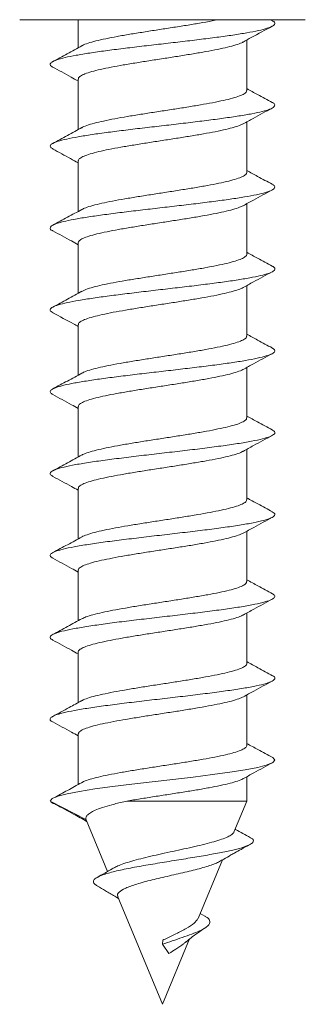
# Model space of a CAD drawing. Units: millimetres. Extents: x -297 to 633, y -442 to 642.
# Drawn here: x 262 to 268, y 115 to 136 of the extents above; entities that cross this region are included whole.
import ezdxf

# ---------------------------------------------------------------- set-up
doc = ezdxf.new("R2010")
doc.units = ezdxf.units.MM

msp = doc.modelspace()

# ---------------------------------------------------------------- linework, layer by layer
at = {"color": 7, "linetype": 'Continuous', "lineweight": 18}
for p, q in [((262.064, 135.889), (268.164, 135.889)), ((263.314, 135.889), (263.314, 135.291)), ((267.458, 135.87), (267.422, 135.889)), ((266.914, 134.376), (266.914, 135.455)), ((263.314, 134.619), (263.314, 133.541)), ((266.914, 132.626), (266.914, 133.704)), ((263.314, 132.869), (263.314, 131.791)), ((266.914, 130.876), (266.914, 131.954)), ((263.314, 131.119), (263.314, 130.041)), ((266.914, 129.126), (266.914, 130.204)), ((263.314, 129.369), (263.314, 128.291)), ((266.914, 127.376), (266.914, 128.454)), ((263.314, 127.619), (263.314, 126.541)), ((266.914, 125.626), (266.914, 126.704)), ((263.314, 125.869), (263.314, 124.791)), ((266.914, 123.876), (266.914, 124.954)), ((263.314, 124.119), (263.314, 123.041)), ((266.914, 122.126), (266.914, 123.204)), ((263.314, 122.369), (263.314, 121.291)), ((266.914, 120.376), (266.914, 121.454)), ((263.314, 120.619), (263.314, 119.539)), ((266.914, 119.185), (266.914, 119.704)), ((263.478, 118.793), (262.714, 119.185)), ((264.352, 119.185), (266.914, 119.185)), ((266.639, 118.522), (266.914, 119.185)), ((263.484, 118.782), (263.478, 118.793)), ((263.481, 118.781), (263.938, 117.678)), ((265.873, 116.672), (266.393, 117.927)), ((264.161, 117.139), (265.114, 114.839)), ((266.02, 116.725), (265.919, 116.784)), ((265.114, 114.839), (265.693, 116.237)), ((265.114, 116.123), (265.121, 116.211)), ((265.251, 115.924), (265.114, 116.123))]:
    msp.add_line(p, q, dxfattribs=at)
at = {"color": 7, "linetype": 'Continuous', "lineweight": 18, "flags": 128}
msp.add_lwpolyline([(267.463, 120.115), (267.476, 120.109), (267.513, 120.058), (267.47, 120.007), (267.347, 119.956), (267.148, 119.904), (266.881, 119.853), (266.554, 119.802), (266.179, 119.751), (265.767, 119.699), (265.333, 119.648), (264.892, 119.597), (264.458, 119.545), (264.046, 119.494), (263.671, 119.443), (263.344, 119.392), (263.079, 119.341), (262.88, 119.29), (262.76, 119.238), (262.714, 119.185), (262.714, 119.185)], dxfattribs=at)
at = {"color": 7, "linetype": 'Continuous', "lineweight": 18}
for points, knots in [([(267.449, 135.87), (267.464, 135.863), (267.513, 135.84), (267.522, 135.801), (267.476, 135.753), (267.356, 135.705), (267.172, 135.657), (266.925, 135.609), (266.624, 135.561), (266.279, 135.513), (265.899, 135.465), (265.496, 135.417), (265.082, 135.369), (264.668, 135.321), (264.267, 135.273), (263.892, 135.225), (263.553, 135.177), (263.26, 135.128), (263.023, 135.08), (262.848, 135.032), (262.739, 134.984), (262.706, 134.936), (262.718, 134.901), (262.762, 134.882), (262.769, 134.878)], [0, 0, 0, 0, 0.021056, 0.069514, 0.117954, 0.166403, 0.214839, 0.263272, 0.311714, 0.360144, 0.408584, 0.457031, 0.505472, 0.553935, 0.602396, 0.650866, 0.699348, 0.747809, 0.79627, 0.844723, 0.89316, 0.941606, 0.990041, 1, 1, 1, 1]), ([(266.299, 135.889), (266.257, 135.881), (266.139, 135.856), (265.91, 135.816), (265.623, 135.768), (265.321, 135.721), (265.012, 135.673), (264.708, 135.625), (264.413, 135.578), (264.141, 135.53), (263.895, 135.483), (263.686, 135.435), (263.521, 135.388), (263.421, 135.352), (263.393, 135.333), (263.388, 135.329)], [0, 0, 0, 0, 0.046434, 0.132443, 0.216028, 0.302041, 0.385627, 0.471633, 0.555219, 0.641224, 0.724806, 0.81081, 0.894394, 0.980401, 1, 1, 1, 1]), ([(266.835, 135.411), (266.894, 135.444), (267.099, 135.557), (267.306, 135.669), (267.455, 135.748)], [0, 0, 0, 0, 0.284323, 1, 1, 1, 1]), ([(263.32, 134.619), (263.318, 134.625), (263.312, 134.647), (263.356, 134.684), (263.451, 134.732), (263.596, 134.779), (263.786, 134.827), (264.013, 134.874), (264.274, 134.922), (264.557, 134.969), (264.858, 135.017), (265.165, 135.064), (265.473, 135.112), (265.767, 135.16), (266.046, 135.207), (266.294, 135.255), (266.511, 135.303), (266.683, 135.35), (266.792, 135.387), (266.825, 135.408), (266.834, 135.414)], [0, 0, 0, 0, 0.021666, 0.082342, 0.141308, 0.201983, 0.260947, 0.321622, 0.380585, 0.441257, 0.500218, 0.560894, 0.619858, 0.680533, 0.739498, 0.800174, 0.85914, 0.919817, 0.978784, 1, 1, 1, 1]), ([(263.391, 135.333), (263.287, 135.276), (263.078, 135.161), (262.869, 135.048), (262.763, 134.992)], [0, 0, 0, 0, 0.497133, 1, 1, 1, 1]), ([(262.763, 134.878), (262.896, 134.807), (263.08, 134.708), (263.263, 134.607), (263.314, 134.579)], [0, 0, 0, 0, 0.720731, 1, 1, 1, 1]), ([(266.909, 134.376), (266.908, 134.365), (266.907, 134.337), (266.844, 134.294), (266.731, 134.246), (266.57, 134.199), (266.365, 134.151), (266.127, 134.104), (265.856, 134.056), (265.566, 134.009), (265.261, 133.961), (264.954, 133.914), (264.649, 133.866), (264.36, 133.819), (264.09, 133.771), (263.853, 133.724), (263.649, 133.676), (263.495, 133.629), (263.407, 133.596), (263.387, 133.58), (263.386, 133.58)], [0, 0, 0, 0, 0.042733, 0.103314, 0.162187, 0.222768, 0.281641, 0.34222, 0.40109, 0.461668, 0.520538, 0.581116, 0.639989, 0.700567, 0.759441, 0.820021, 0.878895, 0.939477, 0.99835, 1, 1, 1, 1]), ([(267.459, 134.12), (267.354, 134.176), (267.172, 134.274), (266.991, 134.373), (266.914, 134.416)], [0, 0, 0, 0, 0.575499, 1, 1, 1, 1]), ([(267.458, 134.12), (267.459, 134.12), (267.5, 134.103), (267.518, 134.071), (267.505, 134.023), (267.414, 133.975), (267.255, 133.927), (267.033, 133.879), (266.753, 133.831), (266.425, 133.783), (266.058, 133.735), (265.663, 133.686), (265.251, 133.638), (264.835, 133.59), (264.428, 133.542), (264.041, 133.494), (263.686, 133.446), (263.374, 133.398), (263.113, 133.35), (262.912, 133.302), (262.775, 133.254), (262.71, 133.206), (262.708, 133.163), (262.758, 133.135), (262.779, 133.124)], [0, 0, 0, 0, 0.000805, 0.049052, 0.09731, 0.145556, 0.193815, 0.242082, 0.290347, 0.338634, 0.386917, 0.435198, 0.483489, 0.531758, 0.580027, 0.62829, 0.676536, 0.724795, 0.773043, 0.821291, 0.86955, 0.917798, 0.966059, 1, 1, 1, 1]), ([(266.84, 133.663), (266.909, 133.702), (267.114, 133.815), (267.32, 133.926), (267.456, 133.999)], [0, 0, 0, 0, 0.339441, 1, 1, 1, 1]), ([(263.393, 133.584), (263.29, 133.527), (263.082, 133.413), (262.874, 133.301), (262.769, 133.245)], [0, 0, 0, 0, 0.497382, 1, 1, 1, 1]), ([(263.318, 132.869), (263.317, 132.872), (263.309, 132.891), (263.345, 132.925), (263.427, 132.973), (263.565, 133.02), (263.745, 133.068), (263.967, 133.116), (264.22, 133.163), (264.502, 133.211), (264.798, 133.258), (265.107, 133.306), (265.413, 133.353), (265.713, 133.401), (265.993, 133.448), (266.25, 133.496), (266.472, 133.543), (266.654, 133.591), (266.779, 133.632), (266.822, 133.657), (266.838, 133.666)], [0, 0, 0, 0, 0.010959, 0.069753, 0.130251, 0.189045, 0.249545, 0.30834, 0.368837, 0.427631, 0.488131, 0.546922, 0.607419, 0.666212, 0.726707, 0.785498, 0.845993, 0.904785, 0.965282, 1, 1, 1, 1]), ([(262.771, 133.124), (262.898, 133.056), (263.08, 132.958), (263.259, 132.859), (263.314, 132.829)], [0, 0, 0, 0, 0.697658, 1, 1, 1, 1]), ([(266.912, 132.626), (266.908, 132.611), (266.901, 132.581), (266.826, 132.535), (266.704, 132.488), (266.533, 132.44), (266.323, 132.393), (266.076, 132.345), (265.803, 132.297), (265.507, 132.25), (265.203, 132.202), (264.893, 132.154), (264.593, 132.107), (264.305, 132.059), (264.043, 132.012), (263.81, 131.964), (263.618, 131.917), (263.472, 131.872), (263.416, 131.844), (263.391, 131.831)], [0, 0, 0, 0, 0.055131, 0.114042, 0.174661, 0.233571, 0.29419, 0.353103, 0.413723, 0.472637, 0.53326, 0.592173, 0.652795, 0.71171, 0.772334, 0.831245, 0.891868, 0.95078, 1, 1, 1, 1]), ([(267.458, 132.37), (267.353, 132.427), (267.171, 132.524), (266.99, 132.624), (266.914, 132.666)], [0, 0, 0, 0, 0.576375, 1, 1, 1, 1]), ([(267.449, 132.37), (267.468, 132.361), (267.518, 132.335), (267.519, 132.293), (267.459, 132.244), (267.328, 132.196), (267.13, 132.148), (266.873, 132.1), (266.564, 132.052), (266.211, 132.004), (265.827, 131.956), (265.42, 131.908), (265.005, 131.86), (264.593, 131.812), (264.197, 131.764), (263.827, 131.716), (263.496, 131.668), (263.213, 131.62), (262.986, 131.572), (262.823, 131.524), (262.726, 131.475), (262.707, 131.427), (262.726, 131.394), (262.77, 131.376), (262.774, 131.374)], [0, 0, 0, 0, 0.029895, 0.078151, 0.126429, 0.174698, 0.222958, 0.271221, 0.319464, 0.367709, 0.415949, 0.464176, 0.512416, 0.560648, 0.608879, 0.657125, 0.70536, 0.753611, 0.801872, 0.85013, 0.89841, 0.946678, 0.994935, 1, 1, 1, 1]), ([(266.834, 131.91), (266.908, 131.951), (267.115, 132.066), (267.323, 132.178), (267.456, 132.249)], [0, 0, 0, 0, 0.360609, 1, 1, 1, 1]), ([(263.394, 131.834), (263.291, 131.778), (263.083, 131.664), (262.875, 131.552), (262.77, 131.495)], [0, 0, 0, 0, 0.497426, 1, 1, 1, 1]), ([(263.314, 131.119), (263.319, 131.135), (263.329, 131.166), (263.409, 131.214), (263.534, 131.261), (263.708, 131.309), (263.921, 131.356), (264.17, 131.404), (264.445, 131.451), (264.741, 131.499), (265.046, 131.546), (265.355, 131.594), (265.655, 131.641), (265.942, 131.689), (266.202, 131.736), (266.433, 131.784), (266.622, 131.832), (266.76, 131.875), (266.811, 131.902), (266.833, 131.913)], [0, 0, 0, 0, 0.059383, 0.118418, 0.179164, 0.238201, 0.298947, 0.357985, 0.418733, 0.477772, 0.538522, 0.59756, 0.65831, 0.717348, 0.778099, 0.837137, 0.897885, 0.95692, 1, 1, 1, 1]), ([(262.771, 131.374), (262.904, 131.303), (263.086, 131.205), (263.266, 131.106), (263.314, 131.079)], [0, 0, 0, 0, 0.733335, 1, 1, 1, 1]), ([(266.911, 130.876), (266.912, 130.874), (266.92, 130.857), (266.887, 130.823), (266.808, 130.776), (266.673, 130.728), (266.496, 130.681), (266.277, 130.633), (266.026, 130.586), (265.746, 130.538), (265.45, 130.491), (265.142, 130.443), (264.836, 130.395), (264.535, 130.348), (264.254, 130.301), (263.995, 130.253), (263.77, 130.206), (263.585, 130.158), (263.456, 130.116), (263.41, 130.09), (263.393, 130.081)], [0, 0, 0, 0, 0.006851, 0.065776, 0.12641, 0.185336, 0.245971, 0.304896, 0.365531, 0.424456, 0.485091, 0.544016, 0.604647, 0.66357, 0.724202, 0.783125, 0.843756, 0.902679, 0.963311, 1, 1, 1, 1]), ([(267.457, 130.621), (267.352, 130.677), (267.171, 130.775), (266.99, 130.874), (266.914, 130.916)], [0, 0, 0, 0, 0.576432, 1, 1, 1, 1]), ([(267.451, 130.621), (267.459, 130.617), (267.506, 130.598), (267.522, 130.562), (267.494, 130.514), (267.389, 130.466), (267.219, 130.418), (266.985, 130.37), (266.696, 130.322), (266.36, 130.274), (265.987, 130.226), (265.588, 130.178), (265.175, 130.13), (264.76, 130.082), (264.356, 130.033), (263.974, 129.985), (263.626, 129.937), (263.321, 129.889), (263.071, 129.841), (262.882, 129.793), (262.757, 129.745), (262.707, 129.697), (262.713, 129.657), (262.763, 129.632), (262.78, 129.624)], [0, 0, 0, 0, 0.010683, 0.058916, 0.10713, 0.155348, 0.203565, 0.251769, 0.299987, 0.348197, 0.39641, 0.444637, 0.492858, 0.541096, 0.589344, 0.637582, 0.685836, 0.734077, 0.782305, 0.830535, 0.878746, 0.926963, 0.975179, 1, 1, 1, 1]), ([(266.837, 130.162), (266.91, 130.203), (267.116, 130.316), (267.323, 130.428), (267.457, 130.499)], [0, 0, 0, 0, 0.357322, 1, 1, 1, 1]), ([(263.318, 129.369), (263.319, 129.382), (263.323, 129.41), (263.39, 129.454), (263.507, 129.502), (263.671, 129.549), (263.878, 129.597), (264.119, 129.645), (264.391, 129.692), (264.682, 129.739), (264.988, 129.787), (265.295, 129.834), (265.599, 129.882), (265.887, 129.93), (266.155, 129.977), (266.39, 130.025), (266.589, 130.073), (266.744, 130.119), (266.807, 130.149), (266.836, 130.163)], [0, 0, 0, 0, 0.046993, 0.107738, 0.166771, 0.227514, 0.286546, 0.347288, 0.406319, 0.467057, 0.526087, 0.58683, 0.64586, 0.706604, 0.765637, 0.826383, 0.885415, 0.94616, 1, 1, 1, 1]), ([(263.394, 130.085), (263.291, 130.028), (263.084, 129.914), (262.876, 129.802), (262.771, 129.746)], [0, 0, 0, 0, 0.497612, 1, 1, 1, 1]), ([(262.771, 129.624), (262.919, 129.545), (263.101, 129.447), (263.281, 129.348), (263.314, 129.329)], [0, 0, 0, 0, 0.818303, 1, 1, 1, 1]), ([(266.908, 129.126), (266.91, 129.121), (266.917, 129.101), (266.876, 129.064), (266.785, 129.016), (266.643, 128.969), (266.456, 128.922), (266.232, 128.874), (265.973, 128.826), (265.691, 128.779), (265.39, 128.731), (265.084, 128.684), (264.776, 128.636), (264.48, 128.589), (264.2, 128.541), (263.95, 128.494), (263.73, 128.446), (263.555, 128.399), (263.44, 128.36), (263.404, 128.337), (263.393, 128.33)], [0, 0, 0, 0, 0.0175045, 0.078115, 0.1370162, 0.1976259, 0.2565255, 0.3171337, 0.3760332, 0.4366394, 0.4955374, 0.5561447, 0.6150454, 0.6756541, 0.7345544, 0.7951631, 0.8540667, 0.9146768, 0.9735793, 1, 1, 1, 1]), ([(267.457, 128.871), (267.352, 128.927), (267.171, 129.025), (266.99, 129.124), (266.914, 129.166)], [0, 0, 0, 0, 0.5763508, 1, 1, 1, 1]), ([(267.451, 128.871), (267.473, 128.858), (267.522, 128.829), (267.513, 128.784), (267.441, 128.736), (267.296, 128.688), (267.088, 128.64), (266.821, 128.591), (266.502, 128.543), (266.143, 128.495), (265.753, 128.447), (265.344, 128.399), (264.929, 128.351), (264.518, 128.303), (264.126, 128.255), (263.763, 128.207), (263.44, 128.159), (263.167, 128.111), (262.951, 128.063), (262.8, 128.015), (262.718, 127.967), (262.703, 127.92), (262.751, 127.889), (262.773, 127.874)], [0, 0, 0, 0, 0.03909, 0.087321, 0.135546, 0.183774, 0.232018, 0.280258, 0.328518, 0.376783, 0.425032, 0.473289, 0.52153, 0.569762, 0.617999, 0.666218, 0.714443, 0.76267, 0.810885, 0.859117, 0.907344, 0.955575, 1, 1, 1, 1]), ([(266.837, 128.412), (266.911, 128.453), (267.116, 128.566), (267.324, 128.678), (267.457, 128.749)], [0, 0, 0, 0, 0.358143, 1, 1, 1, 1]), ([(263.32, 127.619), (263.32, 127.629), (263.318, 127.654), (263.374, 127.695), (263.479, 127.743), (263.636, 127.79), (263.834, 127.838), (264.071, 127.886), (264.336, 127.933), (264.626, 127.981), (264.927, 128.028), (265.237, 128.076), (265.54, 128.123), (265.834, 128.171), (266.104, 128.218), (266.348, 128.266), (266.555, 128.313), (266.716, 128.361), (266.81, 128.394), (266.834, 128.412), (266.837, 128.414)], [0, 0, 0, 0, 0.036282, 0.095277, 0.155984, 0.214978, 0.275686, 0.334683, 0.395388, 0.454384, 0.51509, 0.574084, 0.634791, 0.693783, 0.754488, 0.813481, 0.874184, 0.933177, 0.993881, 1, 1, 1, 1]), ([(263.393, 128.334), (263.291, 128.278), (263.084, 128.164), (262.875, 128.052), (262.771, 127.996)], [0, 0, 0, 0, 0.497563, 1, 1, 1, 1]), ([(262.771, 127.874), (262.904, 127.803), (263.086, 127.705), (263.266, 127.606), (263.314, 127.579)], [0, 0, 0, 0, 0.7324164, 1, 1, 1, 1]), ([(266.907, 127.376), (266.908, 127.368), (266.912, 127.345), (266.862, 127.305), (266.762, 127.258), (266.61, 127.21), (266.417, 127.163), (266.183, 127.115), (265.921, 127.067), (265.633, 127.02), (265.333, 126.972), (265.023, 126.924), (264.719, 126.877), (264.424, 126.829), (264.151, 126.782), (263.904, 126.734), (263.693, 126.687), (263.526, 126.639), (263.426, 126.604), (263.397, 126.585), (263.392, 126.581)], [0, 0, 0, 0, 0.029916, 0.088875, 0.149544, 0.208502, 0.269169, 0.328131, 0.388802, 0.447762, 0.508435, 0.567398, 0.62807, 0.687031, 0.747702, 0.806662, 0.867332, 0.926292, 0.986962, 1, 1, 1, 1]), ([(267.457, 127.121), (267.352, 127.177), (267.17, 127.275), (266.99, 127.374), (266.914, 127.416)], [0, 0, 0, 0, 0.577161, 1, 1, 1, 1]), ([(267.449, 127.121), (267.472, 127.108), (267.525, 127.078), (267.512, 127.031), (267.428, 126.98), (267.263, 126.928), (267.025, 126.877), (266.723, 126.826), (266.367, 126.775), (265.968, 126.723), (265.541, 126.672), (265.099, 126.621), (264.657, 126.57), (264.231, 126.518), (263.835, 126.467), (263.482, 126.416), (263.184, 126.364), (262.951, 126.313), (262.791, 126.262), (262.713, 126.211), (262.704, 126.165), (262.758, 126.136), (262.779, 126.125)], [0, 0, 0, 0, 0.038804, 0.090279, 0.141773, 0.193247, 0.244717, 0.296181, 0.347626, 0.399082, 0.45052, 0.501968, 0.553415, 0.604855, 0.656314, 0.707767, 0.759238, 0.810716, 0.862191, 0.913684, 0.965154, 1, 1, 1, 1]), ([(266.835, 126.661), (266.91, 126.702), (267.116, 126.816), (267.325, 126.928), (267.458, 127)], [0, 0, 0, 0, 0.360621, 1, 1, 1, 1]), ([(263.395, 126.585), (263.292, 126.528), (263.085, 126.415), (262.876, 126.302), (262.771, 126.246)], [0, 0, 0, 0, 0.49746, 1, 1, 1, 1]), ([(263.32, 125.869), (263.318, 125.876), (263.313, 125.898), (263.359, 125.936), (263.455, 125.984), (263.602, 126.031), (263.793, 126.079), (264.022, 126.126), (264.284, 126.174), (264.567, 126.221), (264.87, 126.269), (265.176, 126.316), (265.484, 126.364), (265.778, 126.412), (266.055, 126.459), (266.303, 126.506), (266.519, 126.554), (266.688, 126.602), (266.795, 126.638), (266.826, 126.659), (266.833, 126.664)], [0, 0, 0, 0, 0.02389, 0.084596, 0.143588, 0.20429, 0.263284, 0.323987, 0.382981, 0.443687, 0.502684, 0.563392, 0.622389, 0.683095, 0.742091, 0.802798, 0.861792, 0.922498, 0.981491, 1, 1, 1, 1]), ([(262.77, 126.125), (262.903, 126.053), (263.085, 125.956), (263.266, 125.856), (263.314, 125.829)], [0, 0, 0, 0, 0.732477, 1, 1, 1, 1]), ([(266.908, 125.626), (266.908, 125.615), (266.908, 125.589), (266.847, 125.546), (266.736, 125.498), (266.577, 125.451), (266.374, 125.403), (266.136, 125.356), (265.866, 125.308), (265.577, 125.261), (265.272, 125.213), (264.965, 125.166), (264.66, 125.118), (264.37, 125.071), (264.1, 125.023), (263.861, 124.976), (263.656, 124.928), (263.5, 124.88), (263.411, 124.848), (263.389, 124.832), (263.389, 124.831)], [0, 0, 0, 0, 0.04058, 0.101239, 0.160189, 0.22085, 0.279799, 0.340459, 0.39941, 0.460069, 0.519016, 0.579676, 0.638623, 0.69928, 0.758227, 0.818882, 0.87783, 0.938488, 0.997438, 1, 1, 1, 1]), ([(267.463, 125.367), (267.359, 125.423), (267.175, 125.522), (266.993, 125.622), (266.914, 125.666)], [0, 0, 0, 0, 0.56645, 1, 1, 1, 1]), ([(267.453, 125.368), (267.471, 125.358), (267.522, 125.331), (267.517, 125.288), (267.444, 125.236), (267.288, 125.185), (267.061, 125.134), (266.767, 125.083), (266.417, 125.031), (266.023, 124.98), (265.599, 124.929), (265.158, 124.878), (264.715, 124.826), (264.286, 124.775), (263.885, 124.724), (263.526, 124.672), (263.219, 124.621), (262.978, 124.57), (262.808, 124.519), (262.718, 124.467), (262.702, 124.42), (262.753, 124.389), (262.776, 124.375)], [0, 0, 0, 0, 0.028797, 0.080448, 0.132085, 0.183734, 0.235368, 0.287009, 0.338655, 0.390294, 0.441955, 0.493611, 0.545288, 0.596971, 0.64864, 0.700317, 0.751974, 0.803628, 0.855278, 0.906913, 0.958561, 1, 1, 1, 1]), ([(266.836, 124.911), (266.911, 124.953), (267.119, 125.068), (267.329, 125.181), (267.463, 125.253)], [0, 0, 0, 0, 0.360372, 1, 1, 1, 1]), ([(263.395, 124.835), (263.292, 124.779), (263.086, 124.665), (262.878, 124.553), (262.773, 124.497)], [0, 0, 0, 0, 0.497704, 1, 1, 1, 1]), ([(263.318, 124.119), (263.317, 124.123), (263.309, 124.142), (263.347, 124.177), (263.432, 124.224), (263.571, 124.272), (263.753, 124.319), (263.976, 124.367), (264.23, 124.415), (264.512, 124.462), (264.809, 124.51), (265.118, 124.557), (265.424, 124.605), (265.724, 124.652), (266.003, 124.7), (266.258, 124.748), (266.479, 124.795), (266.66, 124.843), (266.78, 124.882), (266.821, 124.906), (266.834, 124.914)], [0, 0, 0, 0, 0.013193, 0.072135, 0.132788, 0.191729, 0.252381, 0.311321, 0.371971, 0.430911, 0.49156, 0.550499, 0.611148, 0.670089, 0.730739, 0.789683, 0.850334, 0.909276, 0.969929, 1, 1, 1, 1]), ([(262.769, 124.375), (262.903, 124.304), (263.085, 124.206), (263.265, 124.106), (263.314, 124.079)], [0, 0, 0, 0, 0.731565, 1, 1, 1, 1]), ([(266.911, 123.876), (266.908, 123.862), (266.902, 123.832), (266.829, 123.787), (266.709, 123.739), (266.54, 123.692), (266.331, 123.644), (266.085, 123.596), (265.813, 123.549), (265.518, 123.501), (265.214, 123.454), (264.905, 123.406), (264.604, 123.359), (264.315, 123.311), (264.052, 123.264), (263.818, 123.216), (263.624, 123.169), (263.475, 123.123), (263.417, 123.094), (263.39, 123.08)], [0, 0, 0, 0, 0.052914, 0.111814, 0.172422, 0.231321, 0.291929, 0.350826, 0.411431, 0.470331, 0.530935, 0.589835, 0.650441, 0.709343, 0.769951, 0.828851, 0.889462, 0.948363, 1, 1, 1, 1]), ([(267.465, 123.616), (267.36, 123.673), (267.176, 123.772), (266.993, 123.872), (266.914, 123.915)], [0, 0, 0, 0, 0.566609, 1, 1, 1, 1]), ([(267.455, 123.617), (267.469, 123.61), (267.519, 123.586), (267.52, 123.545), (267.459, 123.493), (267.314, 123.442), (267.095, 123.391), (266.81, 123.339), (266.466, 123.288), (266.077, 123.237), (265.656, 123.186), (265.216, 123.134), (264.773, 123.083), (264.342, 123.032), (263.936, 122.981), (263.571, 122.929), (263.257, 122.878), (263.006, 122.827), (262.827, 122.776), (262.725, 122.724), (262.699, 122.674), (262.748, 122.641), (262.772, 122.625)], [0, 0, 0, 0, 0.021007, 0.072691, 0.12438, 0.176064, 0.227772, 0.279476, 0.331197, 0.382922, 0.434625, 0.486334, 0.538021, 0.58971, 0.641394, 0.693068, 0.744754, 0.796428, 0.848114, 0.899806, 0.951495, 1, 1, 1, 1]), ([(266.838, 123.162), (266.913, 123.204), (267.121, 123.319), (267.331, 123.432), (267.465, 123.504)], [0, 0, 0, 0, 0.359921, 1, 1, 1, 1]), ([(263.314, 122.369), (263.314, 122.369), (263.305, 122.385), (263.336, 122.418), (263.411, 122.465), (263.54, 122.513), (263.715, 122.561), (263.929, 122.608), (264.18, 122.656), (264.455, 122.703), (264.752, 122.751), (265.057, 122.798), (265.367, 122.846), (265.666, 122.893), (265.952, 122.941), (266.211, 122.988), (266.44, 123.036), (266.628, 123.083), (266.765, 123.126), (266.815, 123.154), (266.837, 123.165)], [0, 0, 0, 0, 0.000831, 0.061416, 0.120297, 0.180884, 0.239766, 0.300354, 0.359235, 0.419824, 0.478705, 0.539294, 0.598173, 0.658759, 0.717637, 0.778224, 0.837102, 0.897686, 0.956564, 1, 1, 1, 1]), ([(263.394, 123.084), (263.291, 123.028), (263.085, 122.915), (262.877, 122.803), (262.773, 122.747)], [0, 0, 0, 0, 0.497745, 1, 1, 1, 1]), ([(262.77, 122.625), (262.903, 122.553), (263.085, 122.456), (263.265, 122.356), (263.314, 122.329)], [0, 0, 0, 0, 0.7312348, 1, 1, 1, 1]), ([(266.912, 122.126), (266.913, 122.125), (266.921, 122.108), (266.889, 122.075), (266.812, 122.028), (266.679, 121.98), (266.504, 121.933), (266.286, 121.885), (266.036, 121.838), (265.757, 121.79), (265.462, 121.743), (265.154, 121.695), (264.847, 121.647), (264.546, 121.6), (264.264, 121.552), (264.004, 121.504), (263.778, 121.457), (263.591, 121.409), (263.458, 121.367), (263.41, 121.34), (263.39, 121.33)], [0, 0, 0, 0, 0.004651, 0.063501, 0.124057, 0.182907, 0.243463, 0.302314, 0.362871, 0.421726, 0.482284, 0.541138, 0.601698, 0.66055, 0.721108, 0.779959, 0.840519, 0.899368, 0.959925, 1, 1, 1, 1]), ([(267.466, 121.865), (267.362, 121.922), (267.177, 122.021), (266.993, 122.122), (266.914, 122.165)], [0, 0, 0, 0, 0.566228, 1, 1, 1, 1]), ([(267.458, 121.866), (267.468, 121.861), (267.516, 121.84), (267.522, 121.801), (267.472, 121.75), (267.337, 121.699), (267.128, 121.647), (266.85, 121.596), (266.515, 121.545), (266.131, 121.494), (265.714, 121.442), (265.276, 121.391), (264.832, 121.34), (264.398, 121.289), (263.989, 121.237), (263.617, 121.186), (263.296, 121.135), (263.036, 121.084), (262.846, 121.032), (262.732, 120.981), (262.706, 120.93), (262.723, 120.894), (262.77, 120.876), (262.773, 120.874)], [0, 0, 0, 0, 0.01313, 0.064867, 0.116616, 0.168363, 0.220088, 0.271817, 0.323526, 0.375239, 0.426951, 0.478651, 0.530369, 0.582073, 0.633791, 0.685518, 0.737246, 0.788997, 0.840736, 0.892482, 0.944223, 0.995944, 1, 1, 1, 1]), ([(266.843, 121.415), (266.917, 121.456), (267.123, 121.57), (267.331, 121.682), (267.465, 121.754)], [0, 0, 0, 0, 0.356508, 1, 1, 1, 1]), ([(263.392, 121.334), (263.302, 121.284), (263.096, 121.171), (262.889, 121.059), (262.772, 120.996)], [0, 0, 0, 0, 0.437251, 1, 1, 1, 1]), ([(263.317, 120.619), (263.319, 120.632), (263.324, 120.661), (263.393, 120.706), (263.512, 120.754), (263.677, 120.801), (263.886, 120.849), (264.128, 120.896), (264.402, 120.944), (264.693, 120.991), (264.999, 121.039), (265.306, 121.086), (265.61, 121.134), (265.897, 121.182), (266.164, 121.229), (266.398, 121.277), (266.596, 121.324), (266.75, 121.371), (266.812, 121.401), (266.842, 121.416)], [0, 0, 0, 0, 0.049019, 0.109531, 0.168336, 0.228848, 0.287652, 0.348162, 0.406971, 0.467483, 0.526292, 0.586804, 0.645615, 0.70613, 0.764936, 0.82545, 0.884258, 0.944771, 1, 1, 1, 1]), ([(262.77, 120.875), (262.904, 120.803), (263.086, 120.706), (263.266, 120.606), (263.314, 120.579)], [0, 0, 0, 0, 0.731882, 1, 1, 1, 1]), ([(267.467, 120.115), (267.362, 120.171), (267.177, 120.271), (266.994, 120.372), (266.914, 120.416)], [0, 0, 0, 0, 0.566746, 1, 1, 1, 1]), ([(266.909, 120.376), (266.91, 120.372), (266.918, 120.352), (266.878, 120.316), (266.79, 120.268), (266.649, 120.221), (266.464, 120.173), (266.241, 120.126), (265.983, 120.078), (265.702, 120.031), (265.402, 119.983), (265.095, 119.936), (264.787, 119.888), (264.491, 119.841), (264.21, 119.793), (263.959, 119.745), (263.737, 119.698), (263.562, 119.65), (263.455, 119.616), (263.423, 119.598), (263.418, 119.595)], [0, 0, 0, 0, 0.015573, 0.077275, 0.13724, 0.198943, 0.258909, 0.320612, 0.380575, 0.442279, 0.50224, 0.563944, 0.623903, 0.685604, 0.745565, 0.807268, 0.867227, 0.928926, 0.988896, 1, 1, 1, 1]), ([(266.843, 119.665), (266.917, 119.706), (267.124, 119.821), (267.333, 119.933), (267.466, 120.005)], [0, 0, 0, 0, 0.357927, 1, 1, 1, 1]), ([(263.42, 119.598), (263.322, 119.544), (263.125, 119.434), (262.925, 119.325), (262.825, 119.271)], [0, 0, 0, 0, 0.4992907, 1, 1, 1, 1]), ([(264.352, 119.185), (264.446, 119.201), (264.636, 119.232), (264.939, 119.28), (265.248, 119.327), (265.551, 119.375), (265.845, 119.422), (266.114, 119.47), (266.356, 119.518), (266.562, 119.565), (266.722, 119.613), (266.815, 119.647), (266.839, 119.665), (266.842, 119.667)], [0, 0, 0, 0, 0.097212, 0.197239, 0.294454, 0.394487, 0.491709, 0.591754, 0.68897, 0.789011, 0.886234, 0.986277, 1, 1, 1, 1]), ([(262.714, 119.185), (262.729, 119.169), (262.75, 119.145), (262.818, 119.121), (262.839, 119.113)], [0, 0, 0, 0, 0.692875, 1, 1, 1, 1]), ([(263.478, 118.793), (263.476, 118.812), (263.474, 118.849), (263.516, 118.894), (263.591, 118.948), (263.71, 119.004), (263.874, 119.062), (264.088, 119.123), (264.262, 119.164), (264.352, 119.185)], [0, 0, 0, 0, 0.1225192, 0.24526, 0.381212, 0.5171683, 0.6730318, 0.8289053, 1, 1, 1, 1]), ([(262.828, 119.114), (262.956, 119.045), (263.181, 118.924), (263.399, 118.803), (263.494, 118.751)], [0, 0, 0, 0, 0.569084, 1, 1, 1, 1]), ([(266.639, 118.522), (266.639, 118.522), (266.639, 118.504), (266.599, 118.471), (266.513, 118.419), (266.383, 118.368), (266.216, 118.315), (266.023, 118.264), (265.805, 118.212), (265.574, 118.161), (265.333, 118.109), (265.096, 118.057), (264.863, 118.005), (264.649, 117.953), (264.452, 117.901), (264.287, 117.849), (264.159, 117.801), (264.103, 117.77), (264.079, 117.757)], [0, 0, 0, 0, 0.000107, 0.075932, 0.147662, 0.221572, 0.291426, 0.363404, 0.431386, 0.50144, 0.567549, 0.635677, 0.699918, 0.766119, 0.828534, 0.89287, 0.953243, 1, 1, 1, 1]), ([(266.99, 118.402), (266.885, 118.46), (266.776, 118.519), (266.668, 118.581), (266.664, 118.583)], [0, 0, 0, 0, 0.966459, 1, 1, 1, 1]), ([(266.983, 118.402), (266.992, 118.398), (267.049, 118.375), (267.064, 118.332), (267.027, 118.274), (266.908, 118.217), (266.715, 118.159), (266.451, 118.1), (266.128, 118.039), (265.759, 117.977), (265.359, 117.912), (264.951, 117.846), (264.557, 117.778), (264.201, 117.708), (263.91, 117.635), (263.734, 117.568), (263.648, 117.508), (263.629, 117.454), (263.657, 117.407), (263.711, 117.377), (263.73, 117.367)], [0, 0, 0, 0, 0.012721, 0.080223, 0.140646, 0.201432, 0.262641, 0.324276, 0.386365, 0.448973, 0.512098, 0.575795, 0.640164, 0.705152, 0.771194, 0.837603, 0.882196, 0.927987, 0.974134, 1, 1, 1, 1]), ([(266.332, 117.891), (266.362, 117.909), (266.443, 117.956), (266.552, 118.018), (266.675, 118.087), (266.811, 118.162), (266.92, 118.221), (266.984, 118.256)], [0, 0, 0, 0, 0.138503, 0.376621, 0.501521, 0.707079, 1, 1, 1, 1]), ([(264.164, 117.14), (264.161, 117.143), (264.141, 117.176), (264.173, 117.241), (264.313, 117.325), (264.516, 117.398), (264.718, 117.455), (264.889, 117.5), (265.072, 117.542), (265.261, 117.587), (265.453, 117.63), (265.64, 117.674), (265.819, 117.717), (265.982, 117.761), (266.127, 117.804), (266.243, 117.848), (266.311, 117.877), (266.331, 117.892), (266.332, 117.892)], [0, 0, 0, 0, 0.012527, 0.113716, 0.220445, 0.327668, 0.384544, 0.443012, 0.500682, 0.5599, 0.619652, 0.681049, 0.742305, 0.805242, 0.868225, 0.93294, 0.997658, 1, 1, 1, 1]), ([(264.078, 117.759), (264.065, 117.751), (263.949, 117.681), (263.827, 117.614), (263.719, 117.553)], [0, 0, 0, 0, 0.110524, 1, 1, 1, 1]), ([(263.723, 117.367), (263.78, 117.335), (263.904, 117.263), (264.058, 117.174), (264.151, 117.113), (264.18, 117.095)], [0, 0, 0, 0, 0.371003, 0.806871, 1, 1, 1, 1]), ([(266.018, 116.725), (266.021, 116.723), (266.089, 116.694), (266.133, 116.632), (266.127, 116.551), (266.037, 116.476), (265.911, 116.409), (265.742, 116.34), (265.542, 116.269), (265.326, 116.197), (265.184, 116.147), (265.114, 116.123)], [0, 0, 0, 0, 0.008879, 0.174564, 0.338238, 0.450981, 0.564769, 0.675158, 0.786387, 0.895575, 1, 1, 1, 1]), ([(265.87, 116.673), (265.849, 116.639), (265.806, 116.57), (265.631, 116.463), (265.408, 116.351), (265.23, 116.265), (265.137, 116.219), (265.121, 116.211)], [0, 0, 0, 0, 0.240805, 0.493294, 0.725281, 0.952133, 1, 1, 1, 1]), ([(265.613, 116.169), (265.615, 116.172), (265.649, 116.205), (265.731, 116.27), (265.867, 116.37), (265.971, 116.438), (266.028, 116.475)], [0, 0, 0, 0, 0.023808, 0.289532, 0.612052, 1, 1, 1, 1]), ([(265.251, 115.924), (265.301, 115.957), (265.411, 116.032), (265.544, 116.11), (265.595, 116.158), (265.61, 116.172)], [0, 0, 0, 0, 0.359385, 0.808445, 1, 1, 1, 1])]:
    msp.add_open_spline(points, degree=3, knots=knots, dxfattribs=at)

doc.saveas('drawing.dxf')
